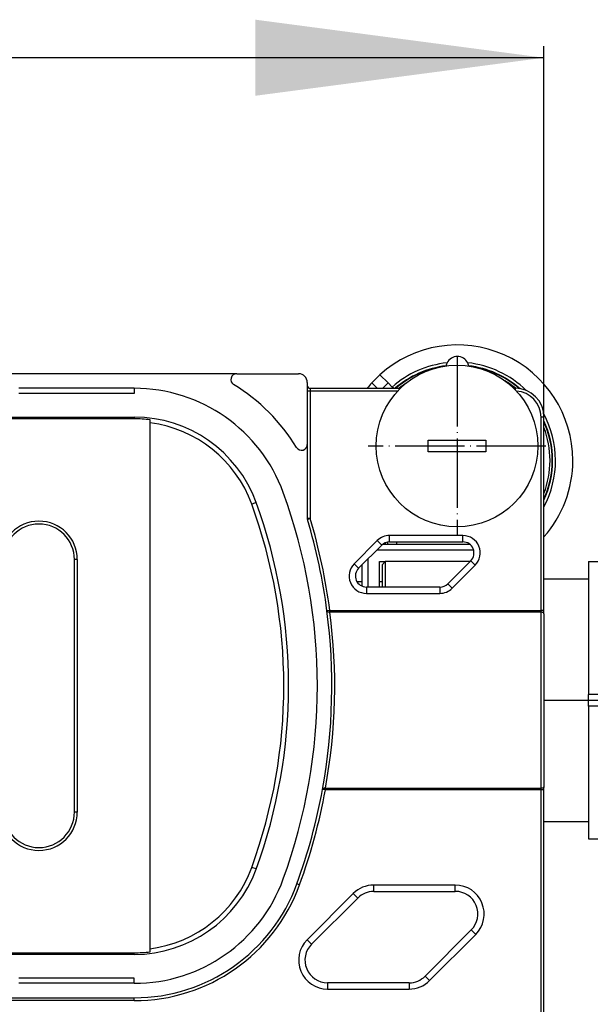
# Model space of a CAD drawing. Units: millimetres. Extents: x 233 to 1855, y -1469 to -540.
# Drawn here: x 855 to 954, y -1383 to -1213 of the extents above; entities that cross this region are included whole.
import ezdxf

# ---------------------------------------------------------------- set-up
doc = ezdxf.new("R2010")
doc.units = ezdxf.units.MM
doc.linetypes.add('DOT_CENTER', pattern=[14, 12, -1, 0, -1])
doc.layers.add('1', color=7, linetype='Continuous')
doc.styles.add('CONVERTER_12', font='ARIAL.TTF', dxfattribs={"width": 1.2})
doc.dimstyles.new('ME10_DIM_11', dxfattribs={"dimtxt": 50, "dimasz": 50, "dimexe": 2, "dimexo": 0, "dimgap": 7, "dimtad": 1, "dimdsep": 46, "dimtxsty": 'CONVERTER_12', "dimsah": 1, "dimcen": 0.09, "dimclrd": 4, "dimclre": 4, "dimclrt": 1, "dimadec": 0, "dimazin": 0, "dimtfac": 1, "dimtdec": 4, "dimtix": 1, "dimtmove": 0, "dimatfit": 3, "dimfxl": 1, "dimtolj": 1, "dimtzin": 0, "dimarcsym": 0})

# ---------------------------------------------------------------- blocks, each defined once
blk = doc.blocks.new('301026456__1', base_point=(946.1, -1354.5))
at = {"color": 7, "linetype": 'Continuous'}
for p, q in [((953.8, -1306.5), (953.8, -1309.5)), ((953.8, -1306.5), (956.8, -1306.5)), ((956.8, -1306.5), (956.8, -1308.74)), ((956.8, -1308.74), (956.8, -1329.5)), ((946.1, -1309.5), (953.8, -1309.5)), ((953.8, -1309.5), (953.8, -1329.5)), ((956.8, -1329.5), (953.8, -1329.5)), ((953.8, -1331.5), (953.8, -1329.5)), ((963, -1329.5), (956.8, -1329.5)), ((963, -1331.5), (963, -1329.5)), ((956.8, -1331.5), (953.8, -1331.5)), ((953.8, -1331.5), (953.8, -1351.5)), ((963, -1331.5), (956.8, -1331.5)), ((956.8, -1331.5), (956.8, -1352.26)), ((946.1, -1351.5), (953.8, -1351.5)), ((953.8, -1351.5), (953.8, -1354.5)), ((956.8, -1352.26), (956.8, -1354.5)), ((953.8, -1354.5), (956.8, -1354.5))]:
    blk.add_line(p, q, dxfattribs=at)
for start, end in [(106.4991, 119.4721), (240.5279, 253.5009)]:
    blk.add_arc((969.1, -1330.5), 25, start, end, dxfattribs=at)
at = {"layer": '1', "color": 2, "linetype": 'DOT_CENTER'}
blk.add_line((946.1, -1330.5), (956.8, -1330.5), dxfattribs=at)
blk = doc.blocks.new('509371814_1_1', base_point=(917.04, -1300.5))
at = {"color": 7, "linetype": 'Continuous'}
for p, q in [((926.04, -1285.5), (936.04, -1285.5)), ((926.04, -1287.5), (926.04, -1285.5)), ((936.04, -1285.5), (936.04, -1287.5)), ((936.04, -1287.5), (926.04, -1287.5))]:
    blk.add_line(p, q, dxfattribs=at)
blk.add_circle((931.04, -1286.5), 14, dxfattribs=at)
at = {"layer": '1', "color": 2, "linetype": 'DOT_CENTER'}
for p, q in [((931.04, -1271.1), (931.04, -1301.9)), ((946.44, -1286.5), (915.64, -1286.5))]:
    blk.add_line(p, q, dxfattribs=at)
blk = doc.blocks.new('951454725_neutral_1_1', base_point=(915.49, -1344))
at = {"color": 7, "linetype": 'Continuous'}
for p, q in [((919.1, -1275.58), (917.68, -1274.17)), ((917.19, -1276.5), (916.27, -1275.58)), ((918.18, -1276.5), (919.1, -1275.58)), ((919.81, -1276.29), (919.1, -1275.58)), ((920.01, -1276.5), (919.81, -1276.29)), ((920.58, -1303.09), (920.58, -1303.5)), ((946.1, -1314.98), (946.1, -1302.23)), ((918.1, -1310), (918.1, -1307)), ((918.6, -1306.5), (918.6, -1310.91)), ((918.1, -1310.91), (918.1, -1310)), ((946.1, -1315.52), (946.1, -1314.98)), ((946.1, -1315.52), (946.1, -1344))]:
    blk.add_line(p, q, dxfattribs=at)
at = {"color": 3, "linetype": 'Continuous'}
for p, q in [((918.6, -1303.5), (918.6, -1303.24)), ((918.67, -1303.5), (918.67, -1303.22)), ((919.05, -1303.5), (919.05, -1303.11))]:
    blk.add_line(p, q, dxfattribs=at)
at = {"color": 7, "linetype": 'Continuous'}
for centre, radius, start, end in [((931.1, -1289), 20, 0, 132.134), ((931.1, -1273), 2, 26.9444, 153.0556), ((931.1, -1289), 17, 96.02, 131.6277), ((931.1, -1273), 2, 153.0556, 168.9651), ((931.1, -1289), 17, 45.4441, 83.98), ((931.1, -1273), 2, 11.0349, 26.9444), ((931.1, -1289), 20, 132.1345, 137.8655), ((931.1, -1289), 20, 137.866, 141.3178), ((931.1, -1289), 17, 331.9275, 28.2957), ((931.1, -1289), 20, 318.5904, 0)]:
    blk.add_arc(centre, radius, start, end, dxfattribs=at)
at = {"color": 3, "linetype": 'Continuous'}
for radius, start, end in [(16.5, 96.8327, 130.7491), (16.43, 103.6879, 130.4778), (16.5, 48.8605, 83.1673), (16.43, 49.2352, 79.0816), (16.05, 123.6744, 128.8483), (16.05, 51.1491, 59.0951), (16.5, 335.38, 24.62), (16.43, 335.8936, 24.1064), (16.05, 339.1591, 20.8409)]:
    blk.add_arc((931.1, -1289), radius, start, end, dxfattribs=at)
at = {"color": 7, "linetype": 'Continuous'}
for points in [[(929.13, -1272.63), (929.14, -1272.63), (929.14, -1272.62), (929.14, -1272.62), (929.14, -1272.62)], [(933.06, -1272.62), (933.06, -1272.62), (933.07, -1272.63), (933.07, -1272.64), (933.07, -1272.65)]]:
    blk.add_open_spline(points, degree=3, dxfattribs=at)
blk = doc.blocks.new('388884723_Abstand_415__21', base_point=(496.1, -1468.3))
blk.add_blockref('951454725_neutral_1_1', (915.49, -1344))
blk = doc.blocks.new('301057353__22', base_point=(513.14, -1458))
at = {"color": 7, "linetype": 'Continuous'}
for p, q in [((918.1, -1307), (918.6, -1306.5)), ((918.1, -1310), (918.1, -1307)), ((933.27, -1306.5), (918.6, -1306.5)), ((918.6, -1306.5), (918.6, -1310.91)), ((914.6, -1310), (913.72, -1310)), ((918.1, -1310), (917.6, -1310)), ((918.1, -1310.91), (918.1, -1310))]:
    blk.add_line(p, q, dxfattribs=at)
blk = doc.blocks.new('301026457__23', base_point=(914.6, -1310.91))
at = {"color": 7, "linetype": 'Continuous'}
for p, q in [((918.16, -1303.5), (933.25, -1303.5)), ((914.6, -1310.76), (914.6, -1307.04)), ((917.6, -1306.5), (918.6, -1306.5)), ((917.6, -1310), (917.6, -1306.5)), ((933.27, -1306.5), (918.6, -1306.5)), ((917.6, -1310.91), (917.6, -1310))]:
    blk.add_line(p, q, dxfattribs=at)
at = {"color": 3, "linetype": 'Continuous'}
for p, q in [((933.91, -1304.5), (917.14, -1304.5)), ((915.6, -1306.04), (915.6, -1310.91))]:
    blk.add_line(p, q, dxfattribs=at)
blk = doc.blocks.new('309057336__24', base_point=(501.1, -1417))
at = {"color": 7, "linetype": 'Continuous'}
for p, q in [((892.86, -1274), (842.6, -1274)), ((892.86, -1274), (903.6, -1274)), ((875.11, -1276.5), (875.11, -1277.4)), ((905.1, -1275.5), (905.1, -1276)), ((905.1, -1276), (905.1, -1277)), ((905.6, -1276.5), (921.24, -1276.5)), ((940.84, -1276.5), (941.1, -1276.5)), ((875.11, -1277.4), (855.11, -1277.4)), ((905.1, -1277), (905.1, -1286.23)), ((572.09, -1281.5), (875.11, -1281.5)), ((946.1, -1302.23), (946.1, -1281.5)), ((875.11, -1281.79), (572.09, -1281.79)), ((877.85, -1282.5), (877.85, -1281.96)), ((877.85, -1373.5), (877.85, -1282.5)), ((905.1, -1286.23), (905.1, -1299.07)), ((932.07, -1302), (919.34, -1302)), ((917.22, -1302.88), (913.22, -1306.88)), ((913.99, -1307.65), (917.99, -1303.65)), ((919.34, -1303.09), (932.07, -1303.09)), ((946.1, -1314.98), (946.1, -1302.23)), ((864.75, -1349.85), (864.75, -1306.15)), ((865.25, -1306.15), (865.25, -1349.85)), ((933.42, -1306.35), (929.42, -1310.35)), ((930.19, -1311.12), (934.19, -1307.12)), ((928.07, -1310.91), (915.34, -1310.91)), ((915.34, -1312), (928.07, -1312)), ((946.1, -1315.52), (946.1, -1314.98)), ((946.1, -1315.52), (946.1, -1344)), ((946.1, -1344), (946.1, -1345.48)), ((946.1, -1346.02), (946.1, -1345.48)), ((946.1, -1404), (946.1, -1346.02)), ((930.74, -1362.5), (916.6, -1362.5)), ((913.06, -1363.96), (905.06, -1371.96)), ((905.84, -1372.74), (913.84, -1364.74)), ((916.6, -1363.59), (930.74, -1363.59)), ((933.51, -1370.26), (925.51, -1378.26)), ((926.28, -1379.04), (934.28, -1371.04)), ((877.85, -1374.04), (877.85, -1373.5)), ((572.09, -1374.21), (875.11, -1374.21)), ((875.11, -1374.5), (572.09, -1374.5)), ((875.11, -1378.6), (855.11, -1378.6)), ((875.11, -1379.5), (875.11, -1378.6)), ((922.74, -1379.41), (908.6, -1379.41)), ((572.09, -1382), (875.11, -1382)), ((908.6, -1380.5), (922.74, -1380.5))]:
    blk.add_line(p, q, dxfattribs=at)
at = {"color": 3, "linetype": 'Continuous'}
for p, q in [((875.11, -1276.5), (855.11, -1276.5)), ((905.6, -1276.5), (905.6, -1277)), ((941.1, -1276.5), (941.1, -1276.76)), ((905.6, -1277), (905.1, -1277)), ((920.76, -1277), (905.6, -1277)), ((905.6, -1277), (905.6, -1299.07)), ((875.11, -1281.5), (875.11, -1281.79)), ((945.6, -1314.98), (945.6, -1281.5)), ((946.1, -1281.5), (945.6, -1281.5)), ((896.24, -1296.29), (895.47, -1296.57)), ((905.6, -1299.07), (905.1, -1299.07)), ((905.6, -1299.07), (905.12, -1299.22)), ((919.34, -1303.09), (919.34, -1302)), ((932.07, -1303.09), (932.07, -1302)), ((917.99, -1303.65), (917.22, -1302.88)), ((865.25, -1306.15), (864.75, -1306.15)), ((913.99, -1307.65), (913.22, -1306.88)), ((933.42, -1306.35), (934.19, -1307.12)), ((929.42, -1310.35), (930.19, -1311.12)), ((915.34, -1310.91), (915.34, -1312)), ((928.07, -1310.91), (928.07, -1312)), ((909, -1314.98), (908.51, -1315.05)), ((909, -1314.98), (945.6, -1314.98)), ((909, -1315.25), (909, -1314.98)), ((945.6, -1315.25), (909, -1315.25)), ((945.6, -1315.25), (945.6, -1314.98)), ((946.1, -1314.98), (945.6, -1314.98)), ((945.6, -1345.75), (945.6, -1315.25)), ((908.22, -1346.02), (907.73, -1345.93)), ((908.22, -1345.75), (945.6, -1345.75)), ((908.22, -1346.02), (908.22, -1345.75)), ((945.6, -1346.02), (908.22, -1346.02)), ((945.6, -1346.02), (945.6, -1345.75)), ((946.1, -1346.02), (945.6, -1346.02)), ((945.6, -1404), (945.6, -1346.02)), ((865.25, -1349.85), (864.75, -1349.85)), ((896.24, -1359.71), (895.47, -1359.43)), ((903.76, -1362.46), (903.29, -1362.29)), ((916.6, -1363.59), (916.6, -1362.5)), ((930.74, -1363.59), (930.74, -1362.5)), ((913.84, -1364.74), (913.06, -1363.96)), ((905.84, -1372.74), (905.06, -1371.96)), ((933.51, -1370.26), (934.28, -1371.04)), ((875.11, -1374.5), (875.11, -1374.21)), ((925.51, -1378.26), (926.28, -1379.04)), ((875.11, -1379.5), (855.11, -1379.5)), ((908.6, -1379.41), (908.6, -1380.5)), ((922.74, -1379.41), (922.74, -1380.5)), ((875.11, -1382.5), (875.11, -1382)), ((875.11, -1382.5), (572.09, -1382.5))]:
    blk.add_line(p, q, dxfattribs=at)
at = {"color": 7, "linetype": 'Continuous'}
for centre, radius, start, end in [((892.86, -1275), 1, 90, 238.533), ((903.6, -1275.5), 1.5, 0, 90), ((875.11, -1304), 27.5, 20.051, 90), ((875.11, -1304), 33, 31.5006, 58.533), ((905.6, -1276), 0.5, 180, 270), ((941.1, -1281.5), 5, 0, 90), ((875.11, -1304), 22.5, 20.051, 90), ((875.11, -1304), 22.21, 82.9073, 90), ((875.11, -1304), 21.68, 20.051, 82.7311), ((904.1, -1286.23), 1, 211.5006, 0), ((809.35, -1328), 97.5, 339.949, 20.051), ((809.35, -1328), 91.68, 339.949, 20.051), ((809.35, -1328), 92.5, 339.949, 20.051), ((858.6, -1306.15), 6.65, 0, 180), ((858.6, -1306.15), 6.15, 0, 180), ((905.6, -1299.07), 0.5, 180, 196.7287), ((809.35, -1328), 100, 7.4415, 16.7287), ((919.34, -1305), 3, 90, 135), ((932.07, -1305), 3, 315, 90), ((919.34, -1305), 1.91, 90, 135), ((932.07, -1305), 1.91, 315, 90), ((915.34, -1309), 3, 135, 270), ((915.34, -1309), 1.91, 135, 270), ((928.07, -1309), 1.91, 270, 315), ((928.07, -1309), 3, 270, 315), ((809.35, -1328), 100, 349.6731, 7.4415), ((809.35, -1328), 100, 339.949, 349.6731), ((858.6, -1349.85), 6.65, 180, 0), ((858.6, -1349.85), 6.15, 180, 0), ((875.11, -1352), 22.5, 270, 339.949), ((875.11, -1352), 21.68, 277.2689, 339.949), ((875.11, -1352), 27.5, 270, 339.949), ((875.11, -1352), 30, 270, 339.949), ((916.6, -1367.5), 5, 90, 135), ((930.74, -1367.5), 5, 315, 90), ((916.6, -1367.5), 3.91, 90, 135), ((930.74, -1367.5), 3.91, 315, 90), ((908.6, -1375.5), 5, 135, 270), ((908.6, -1375.5), 3.91, 135, 270), ((875.11, -1352), 22.21, 270, 277.0927), ((922.74, -1375.5), 3.91, 270, 315), ((922.74, -1375.5), 5, 270, 315)]:
    blk.add_arc(centre, radius, start, end, dxfattribs=at)
at = {"color": 3, "linetype": 'Continuous'}
for centre, radius, start, end in [((941.1, -1281.5), 4.5, 0, 87.0906), ((809.35, -1328), 100.5, 7.4415, 16.7287), ((812.74, -1328.04), 97.11, 349.4946, 7.5693), ((809.35, -1328), 100.5, 339.949, 349.6731), ((875.11, -1352), 30.5, 270, 339.949)]:
    blk.add_arc(centre, radius, start, end, dxfattribs=at)
for points, knots in [([(909, -1315.25), (908.94, -1315.25), (908.83, -1315.26), (908.67, -1315.22), (908.55, -1315.16), (908.52, -1315.08), (908.51, -1315.05)], [0, 0, 0, 0, 0.1822055, 0.3437291, 0.4739543, 0.5774672, 0.5774672, 0.5774672, 0.5774672]), ([(946.1, -1315.52), (946.09, -1315.48), (946.07, -1315.4), (945.94, -1315.32), (945.79, -1315.26), (945.66, -1315.26), (945.6, -1315.25)], [0, 0, 0, 0, 0.1092214, 0.248073, 0.4203393, 0.6127611, 0.6127611, 0.6127611, 0.6127611]), ([(908.22, -1345.75), (908.16, -1345.74), (908.05, -1345.74), (907.9, -1345.77), (907.78, -1345.82), (907.74, -1345.89), (907.73, -1345.93)], [0, 0, 0, 0, 0.1781712, 0.3355105, 0.4622903, 0.5633287, 0.5633287, 0.5633287, 0.5633287]), ([(946.1, -1345.48), (946.09, -1345.52), (946.07, -1345.6), (945.94, -1345.68), (945.79, -1345.74), (945.66, -1345.74), (945.6, -1345.75)], [0, 0, 0, 0, 0.1092214, 0.248073, 0.4203393, 0.6127611, 0.6127611, 0.6127611, 0.6127611])]:
    blk.add_open_spline(points, degree=3, knots=knots, dxfattribs=at)
blk = doc.blocks.new('388887336__25', base_point=(501.1, -1417))
blk.add_blockref('309057336__24', (501.1, -1417))
blk = doc.blocks.new('539014__27', base_point=(496.1, -1468.3))
for name, p in [('388884723_Abstand_415__21', (496.1, -1468.3)), ('509371814_1_1', (917.04, -1300.5)), ('388887336__25', (501.1, -1417)), ('301057353__22', (513.14, -1458)), ('301026457__23', (914.6, -1310.91)), ('301026456__1', (946.1, -1354.5))]:
    blk.add_blockref(name, p)
blk = doc.blocks.new('HL53KF__28', base_point=(496.1, -1468.3))
blk.add_blockref('539014__27', (496.1, -1468.3))
blk = doc.blocks.new('*D125')
at = {"layer": '1', "color": 4, "linetype": 'Continuous'}
for p, q in [((501.1, -1281.5), (501.1, -1217.29)), ((946.1, -1281.5), (946.1, -1217.29)), ((946.1, -1219.29), (501.1, -1219.29))]:
    blk.add_line(p, q, dxfattribs=at)
at = {"layer": '1', "color": 4}
for points in [[(551.1, -1212.7), (551.1, -1225.87), (501.1, -1219.29)], [(896.1, -1225.87), (896.1, -1212.7), (946.1, -1219.29)]]:
    blk.add_solid(points, dxfattribs=at)
at = {"layer": '1', "color": 1, "insert": (677.45, -1211.79), "char_height": 50, "attachment_point": 7, "rotation": 0.0001, "line_spacing_factor": 0.60024, "style": 'CONVERTER_12'}
blk.add_mtext('445', dxfattribs=at)
blk = doc.blocks.new('Drfsicht2', base_point=(743.3, -1328))
blk.add_blockref('HL53KF__28', (496.1, -1468.3))
at = {"layer": '1'}
dim = blk.add_linear_dim(base=(946.1, -1219.286), p1=(501.1, -1281.5), p2=(946.1, -1281.5), dimstyle='ME10_DIM_11', dxfattribs=at)
dim.commit()
dim.dimension.update_dxf_attribs({"geometry": '*D125', "text_midpoint": (715.449, -1192.137), "text_rotation": 0.00014})

msp = doc.modelspace()

# ---------------------------------------------------------------- block references
msp.add_blockref('Drfsicht2', (743.3, -1328))

doc.saveas('drawing.dxf')
